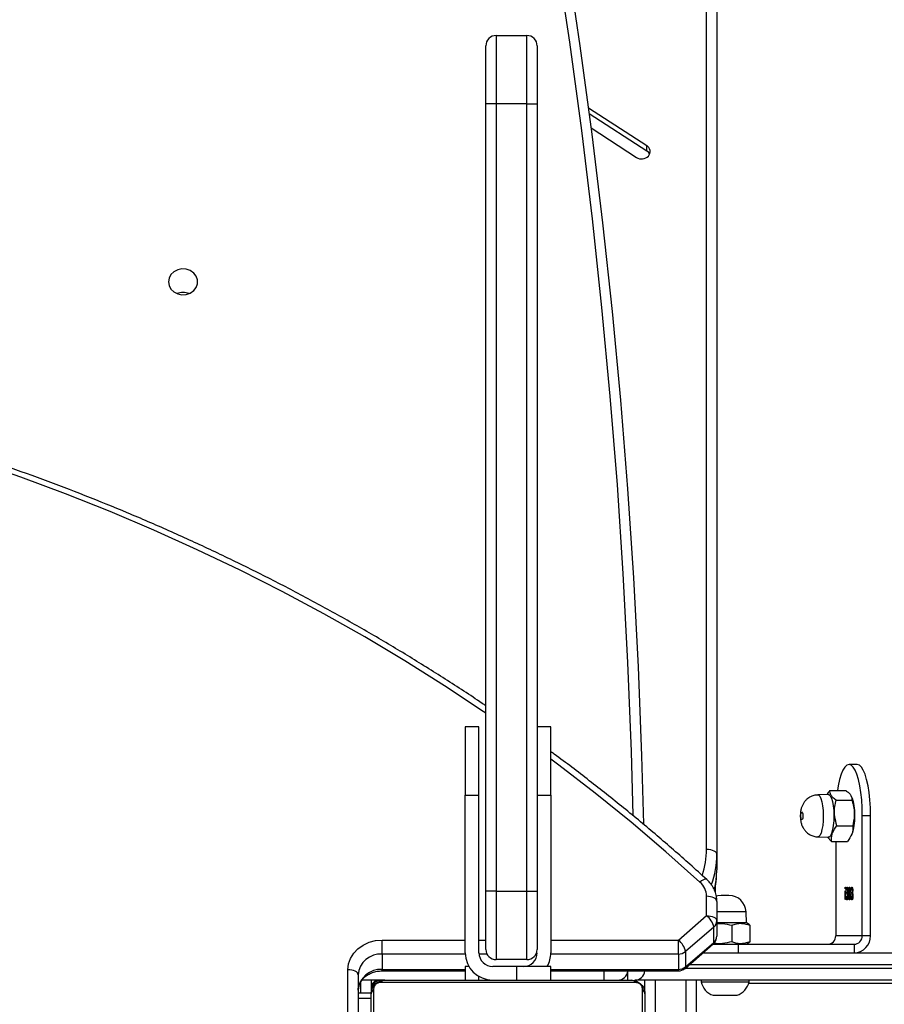
# Model space of a CAD drawing. Units: millimetres. Extents: x -5477 to 385714, y -3372 to 11793.
# Drawn here: x 1780 to 2032, y 8484 to 8771 of the extents above; entities that cross this region are included whole.
import ezdxf

# ---------------------------------------------------------------- set-up
doc = ezdxf.new("R2010")
doc.units = ezdxf.units.MM
doc.layers.add('Toestel 2D', color=7, linetype='Continuous', lineweight=20)

# ---------------------------------------------------------------- blocks, each defined once
blk = doc.blocks.new('1740_ok')
at = {"color": 7, "linetype": 'Continuous', "lineweight": 25}
for p, q in [((22544.85, 14491.63), (22544.85, 14563.63)), ((22545.54, 14564.88), (22545.54, 14490.39)), ((22624.16, 14490.39), (22624.16, 14564.88)), ((22624.85, 14563.63), (22624.85, 14491.63)), ((22628.65, 14486.07), (22628.65, 14564.81)), ((22631.65, 14563.31), (22631.65, 14484.57)), ((22529.85, 14487.63), (22529.85, 14509.81)), ((22520.98, 14492.03), (22517.94, 14492.03)), ((22524.94, 14492.03), (22520.98, 14492.03)), ((22544.85, 14491.63), (22544.85, 14487.63)), ((22624.85, 14491.41), (22628.65, 14491.41)), ((22624.85, 14487.63), (22624.85, 14491.41)), ((22342.84, 14487.63), (22547.85, 14487.63)), ((22462.74, 14488.63), (22514.57, 14488.63)), ((22514.44, 14488.13), (22514.44, 14487.63)), ((22520.53, 14488.13), (22514.44, 14488.13)), ((22528.44, 14488.13), (22520.53, 14488.13)), ((22528.44, 14487.63), (22528.44, 14488.13)), ((22547.6, 14488.32), (22622.09, 14488.32)), ((22620.85, 14487.63), (22548.85, 14487.63)), ((22572.35, 14487.63), (22572.35, 14483.63)), ((22582.35, 14483.63), (22582.35, 14487.63)), ((22597.35, 14483.63), (22597.35, 14487.63)), ((22620.85, 14487.63), (22627.6, 14487.63)), ((22572.35, 14484.91), (22535.09, 14484.91)), ((22535.09, 14480.01), (22535.09, 14484.51)), ((22621.65, 14484.91), (22597.35, 14484.91)), ((22621.65, 14480.01), (22621.65, 14484.51)), ((22532.97, 14483.75), (22524.72, 14476.61)), ((22533.12, 14484.18), (22524.88, 14477.04)), ((22532.97, 14479.25), (22532.97, 14483.75)), ((22572.35, 14483.63), (22582.35, 14483.63)), ((22579.35, 14481.63), (22579.35, 14461.63)), ((22579.35, 14481.63), (22588.35, 14481.63)), ((22582.35, 14483.63), (22589.35, 14483.63)), ((22588.35, 14461.63), (22588.35, 14481.63)), ((22596.27, 14483.63), (22597.35, 14483.63)), ((22527.88, 14479.63), (22342.84, 14479.63)), ((22483.75, 14477.13), (22483.75, 14479.63)), ((22517.56, 14479.63), (22517.56, 14477.13)), ((22524.72, 14472.11), (22532.97, 14479.25)), ((22535.09, 14480.01), (22535.09, 14475.91)), ((22572.35, 14433.63), (22572.35, 14479.63)), ((22576.35, 14461.63), (22576.35, 14478.63)), ((22591.35, 14478.63), (22591.35, 14461.63)), ((22593.35, 14479.63), (22593.35, 14433.63)), ((22597.35, 14479.63), (22597.35, 14433.63)), ((22621.65, 14480.01), (22621.65, 14475.91)), ((22517.56, 14477.13), (22483.75, 14477.13)), ((22514.71, 14476.74), (22514.19, 14476.41)), ((22514.19, 14471.61), (22514.19, 14476.41)), ((22515.19, 14477.13), (22514.66, 14476.83)), ((22524.99, 14477.13), (22517.56, 14477.13)), ((22519.5, 14471.61), (22519.5, 14476.41)), ((22524.72, 14476.61), (22524.72, 14472.11)), ((22535.09, 14475.91), (22526.85, 14468.77)), ((22481.33, 14474.63), (22478.92, 14474.63)), ((22478.92, 14474.63), (22478.92, 14439.63)), ((22489.1, 14474.63), (22481.33, 14474.63)), ((22481.33, 14474.63), (22481.33, 14439.63)), ((22489.1, 14447.08), (22489.1, 14474.63)), ((22523.85, 14470.27), (22523.85, 14474.77)), ((22514.71, 14471.16), (22515.19, 14470.88)), ((22515.19, 14470.88), (22515.3, 14467.71)), ((22515.19, 14470.88), (22523.85, 14470.88)), ((22523.85, 14464.64), (22523.85, 14470.27)), ((22526.85, 14468.77), (22526.85, 14463.14)), ((22484.09, 14463.06), (22484.17, 14463.06)), ((22484.13, 14461.39), (22484.21, 14461.39)), ((22484.3, 14463.8), (22484.4, 14463.8)), ((22484.35, 14462.32), (22484.35, 14461.96)), ((22484.35, 14462.32), (22484.44, 14462.32)), ((22484.35, 14461.96), (22484.44, 14461.96)), ((22484.44, 14462.32), (22484.44, 14461.96)), ((22484.58, 14461.38), (22484.67, 14461.38)), ((22484.7, 14463.13), (22484.62, 14463.13)), ((22484.77, 14463.06), (22484.86, 14463.06)), ((22484.83, 14461.38), (22484.91, 14461.38)), ((22484.99, 14463.8), (22485.09, 14463.8)), ((22484.99, 14462.32), (22485.08, 14462.32)), ((22484.99, 14461.96), (22485.09, 14461.96)), ((22485.12, 14462.12), (22485.22, 14462.12)), ((22485.25, 14461.38), (22485.35, 14461.38)), ((22485.32, 14463.08), (22485.4, 14463.08)), ((22485.48, 14463.06), (22485.56, 14463.06)), ((22485.52, 14461.39), (22485.61, 14461.39)), ((22485.69, 14463.8), (22485.79, 14463.8)), ((22485.74, 14462.32), (22485.74, 14461.96)), ((22485.74, 14462.32), (22485.84, 14462.32)), ((22485.74, 14461.96), (22485.84, 14461.96)), ((22485.84, 14462.32), (22485.84, 14461.96)), ((22485.98, 14461.38), (22486.06, 14461.38)), ((22486.09, 14463.13), (22486.01, 14463.13)), ((22486.23, 14461.52), (22486.23, 14464.07)), ((22486.23, 14464.07), (22486.31, 14464.07)), ((22486.31, 14461.52), (22486.23, 14461.52)), ((22486.31, 14464.07), (22486.31, 14461.52)), ((22520.3, 14462.88), (22522.58, 14462.88)), ((22524.4, 14460.79), (22524.4, 14461.72)), ((22576.35, 14231.63), (22576.35, 14461.63)), ((22579.35, 14461.63), (22576.35, 14461.63)), ((22579.35, 14461.63), (22579.35, 14231.63)), ((22588.35, 14461.63), (22579.35, 14461.63)), ((22588.35, 14231.63), (22588.35, 14461.63)), ((22588.35, 14461.63), (22591.35, 14461.63)), ((22591.35, 14461.63), (22591.35, 14231.63)), ((22484.3, 14460.84), (22484.39, 14460.84)), ((22484.99, 14460.84), (22485.09, 14460.84)), ((22485.69, 14460.84), (22485.79, 14460.84)), ((22486.25, 14460.71), (22486.35, 14460.71)), ((22523.85, 14450.87), (22523.85, 14455.37)), ((22523.85, 13734.64), (22523.85, 14450.87)), ((22490.3, 14447.08), (22485.66, 14447.08)), ((22491.55, 14445.87), (22490.3, 14447.08)), ((22526.85, 14449.37), (22526.85, 13733.14)), ((22484.63, 14445.51), (22484.47, 14445.17)), ((22494.34, 14445.77), (22491.27, 14445.88)), ((22488.76, 14442.51), (22484.12, 14442.51)), ((22478.92, 14439.63), (22481.33, 14439.63)), ((22489.01, 14435.07), (22484.38, 14435.07)), ((22484.47, 14434.1), (22484.59, 14433.84)), ((22491.27, 14433.38), (22494.34, 14433.5)), ((22572.35, 14433.63), (22572.35, 14413.63)), ((22576.35, 14433.63), (22572.35, 14433.63)), ((22597.35, 14433.63), (22593.35, 14433.63)), ((22593.35, 14433.63), (22593.35, 14413.63)), ((22597.35, 14413.63), (22597.35, 14433.63)), ((22490.81, 14432.19), (22486.17, 14432.19)), ((22482.8, 14424.63), (22485.22, 14424.63)), ((22572.35, 14413.63), (22576.35, 14413.63)), ((22593.35, 14413.63), (22597.35, 14413.63)), ((22560.6, 14238.62), (22547.35, 14247.25)), ((22544.32, 14245.31), (22544.32, 14243.81)), ((22561.15, 14234.38), (22544.32, 14245.31)), ((22561.37, 14232.74), (22544.32, 14243.81)), ((22579.35, 14231.63), (22576.35, 14231.63)), ((22576.35, 14214.63), (22576.35, 14231.63)), ((22579.35, 14231.63), (22588.35, 14231.63)), ((22579.35, 14231.63), (22579.35, 14211.63)), ((22588.35, 14231.63), (22591.35, 14231.63)), ((22588.35, 14211.63), (22588.35, 14231.63)), ((22591.35, 14231.63), (22591.35, 14214.63)), ((22588.35, 14211.63), (22579.35, 14211.63))]:
    blk.add_line(p, q, dxfattribs=at)
at = {"color": 8, "linetype": 'Continuous', "lineweight": 25}
for p, q in [((22532.85, 14506.81), (22532.85, 14487.63)), ((22541.85, 14487.63), (22541.85, 14498.81)), ((22628.65, 14492.91), (22624.85, 14492.91)), ((22627.85, 14491.41), (22627.85, 14488)), ((22549.85, 14487.63), (22549.85, 14484.91)), ((22556.85, 14484.91), (22556.85, 14487.63)), ((22593.35, 14487.63), (22593.35, 14486.56)), ((22535.09, 14484.91), (22535.09, 14484.51)), ((22572.35, 14484.51), (22535.09, 14484.51)), ((22621.65, 14484.51), (22597.35, 14484.51)), ((22621.65, 14484.91), (22621.65, 14484.51)), ((22533.07, 14484.13), (22342.38, 14484.13)), ((22342.38, 14483.13), (22531.92, 14483.13)), ((22535.09, 14480.01), (22572.35, 14480.01)), ((22576.36, 14480.01), (22576.68, 14480.01)), ((22591.01, 14480.01), (22593.33, 14480.01)), ((22597.34, 14480.01), (22621.65, 14480.01)), ((22572.35, 14475.91), (22535.09, 14475.91)), ((22593.35, 14475.91), (22591.35, 14475.91)), ((22621.65, 14475.91), (22597.35, 14475.91)), ((22515.3, 14467.71), (22523.85, 14467.71)), ((22524.3, 14460.13), (22524.3, 14461.95))]:
    blk.add_line(p, q, dxfattribs=at)
at = {"color": 7, "linetype": 'Continuous', "lineweight": 25, "flags": 128}
for points in [[(22631.65, 14484.57), (22631.46, 14482.88), (22630.89, 14481.26), (22629.96, 14479.76), (22628.72, 14478.45), (22627.21, 14477.37), (22625.48, 14476.57), (22623.6, 14476.08), (22621.65, 14475.91)], [(22628.65, 14486.07), (22628.71, 14485.78), (22628.88, 14485.5), (22629.16, 14485.24), (22629.53, 14485.01), (22629.98, 14484.82), (22630.5, 14484.69), (22631.06, 14484.6), (22631.65, 14484.57)], [(22526.85, 14468.77), (22526.26, 14468.8), (22525.7, 14468.89), (22525.18, 14469.03), (22524.72, 14469.21), (22524.35, 14469.44), (22524.07, 14469.7), (22523.9, 14469.98), (22523.85, 14470.27)], [(22523.85, 14464.64), (22523.9, 14464.35), (22524.07, 14464.07), (22524.35, 14463.81), (22524.72, 14463.58), (22525.18, 14463.39), (22525.7, 14463.25), (22526.26, 14463.17), (22526.85, 14463.14)], [(22522.58, 14462.88), (22523.54, 14462.98), (22524.03, 14463.1)], [(22526.85, 14449.37), (22526.26, 14449.4), (22525.7, 14449.48), (22525.18, 14449.62), (22524.72, 14449.81), (22524.35, 14450.04), (22524.07, 14450.3), (22523.9, 14450.58), (22523.85, 14450.87)], [(22484.47, 14434.1), (22484.31, 14434.46), (22484.02, 14435.44), (22483.79, 14436.67), (22483.65, 14438.08), (22483.6, 14439.57), (22483.64, 14441.07), (22483.78, 14442.48), (22484, 14443.73), (22484.28, 14444.74), (22484.47, 14445.17)], [(22491.27, 14433.38), (22491.08, 14433.42), (22490.7, 14433.77), (22490.35, 14434.46), (22490.05, 14435.44), (22489.83, 14436.67), (22489.69, 14438.08), (22489.64, 14439.57), (22489.68, 14441.07), (22489.81, 14442.48), (22490.03, 14443.73), (22490.32, 14444.74), (22490.67, 14445.46), (22491.04, 14445.83), (22491.27, 14445.88)], [(22571.91, 14163.09), (22567.71, 14188.84), (22563.86, 14214.63), (22560.36, 14240.46), (22557.22, 14266.33), (22554.44, 14292.23), (22552, 14318.16), (22549.92, 14344.11), (22548.2, 14370.08), (22546.83, 14396.07), (22545.82, 14422.08), (22545.29, 14441.97)], [(22478.92, 14439.63), (22478.97, 14437.28), (22479.11, 14434.99), (22479.34, 14432.82), (22479.66, 14430.81), (22480.06, 14429.02), (22480.52, 14427.49), (22481.04, 14426.26), (22481.6, 14425.36), (22482.19, 14424.81), (22482.8, 14424.63)], [(22481.33, 14439.63), (22481.38, 14437.28), (22481.52, 14434.99), (22481.76, 14432.82), (22482.08, 14430.81), (22482.47, 14429.02), (22482.94, 14427.49), (22483.45, 14426.26), (22484.02, 14425.36), (22484.61, 14424.81), (22485.22, 14424.63), (22485.82, 14424.81), (22486.42, 14425.36), (22486.98, 14426.26), (22487.5, 14427.49), (22487.96, 14429.02), (22488.36, 14430.81), (22488.59, 14432.19)], [(22499.02, 14438.5), (22498.91, 14438.53), (22498.8, 14438.73), (22498.73, 14439.06), (22498.69, 14439.49), (22498.7, 14439.93), (22498.75, 14440.33), (22498.83, 14440.62), (22498.94, 14440.77), (22499.06, 14440.74), (22499.16, 14440.54), (22499.24, 14440.21), (22499.27, 14439.78), (22499.27, 14439.34), (22499.22, 14438.94), (22499.13, 14438.65), (22499.02, 14438.5)], [(22684.1, 14283.6), (22683.91, 14284.72), (22683.36, 14285.73), (22682.5, 14286.56), (22681.4, 14287.12), (22680.16, 14287.37), (22678.9, 14287.29), (22677.72, 14286.87), (22676.73, 14286.17), (22676.02, 14285.24), (22675.64, 14284.17), (22675.64, 14283.04), (22676.02, 14281.96), (22676.73, 14281.03), (22677.72, 14280.33), (22678.9, 14279.92), (22680.16, 14279.84), (22681.4, 14280.09), (22682.5, 14280.65), (22683.36, 14281.47), (22683.91, 14282.49), (22684.1, 14283.6)]]:
    blk.add_lwpolyline(points, dxfattribs=at)
at = {"color": 8, "linetype": 'Continuous', "lineweight": 25, "flags": 128}
for points in [[(22532.97, 14483.75), (22533.01, 14484.01), (22533.12, 14484.18)], [(22524.72, 14476.61), (22524.77, 14476.87), (22524.88, 14477.04)], [(22524.52, 14461.29), (22524.04, 14458.54), (22523.85, 14455.37)], [(22526.75, 14458.25), (22526.76, 14458.24), (22526.96, 14458.15), (22527.23, 14458.14), (22527.56, 14458.23), (22527.94, 14458.4), (22528.34, 14458.65), (22528.77, 14458.97)], [(22528.77, 14458.97), (22538.72, 14450.1), (22548.92, 14441.46), (22559.37, 14433.03), (22570.05, 14424.82), (22572.35, 14423.11)], [(22591.35, 14409.62), (22592.09, 14409.11), (22603.44, 14401.61), (22615, 14394.35), (22626.76, 14387.35), (22638.72, 14380.59), (22650.87, 14374.09), (22663.19, 14367.86), (22675.69, 14361.88), (22688.36, 14356.18), (22701.18, 14350.75), (22714.15, 14345.59), (22727.27, 14340.71), (22740.52, 14336.11)], [(22494.34, 14433.5), (22494.14, 14433.53), (22493.77, 14433.87), (22493.43, 14434.55), (22493.14, 14435.52), (22492.92, 14436.73), (22492.78, 14438.11), (22492.73, 14439.57), (22492.77, 14441.04), (22492.91, 14442.43), (22493.12, 14443.66), (22493.4, 14444.65), (22493.74, 14445.35), (22494.11, 14445.72), (22494.34, 14445.77)], [(22548.31, 14439.47), (22548.82, 14420.78), (22549.83, 14394.81), (22551.2, 14368.85), (22552.92, 14342.91), (22554.99, 14316.99), (22557.42, 14291.1), (22560.21, 14265.23), (22563.34, 14239.39), (22566.84, 14213.59), (22570.68, 14187.83), (22574.87, 14162.12)]]:
    blk.add_lwpolyline(points, dxfattribs=at)
at = {"color": 7, "linetype": 'Continuous', "lineweight": 25}
for centre, radius, start, end in [((22519.55, 14487.06), 5.23, 108, 168.1881), ((22523.32, 14487.06), 5.23, 11.8119, 72), ((22546.39, 14491.68), 1.54, 181.6216, 236.5007), ((22622.09, 14491.08), 6.58, 266.1898, 355.5981), ((22621.85, 14490.63), 3, 270, 0), ((22623.31, 14491.68), 1.54, 303.5052, 358.3809), ((22547.85, 14484.63), 3, 90, 174.6942), ((22547.85, 14484.63), 3, 90, 174.6942), ((22548.89, 14489.18), 1.54, 213.5195, 268.3676), ((22552.85, 14484.63), 3, 90, 174.6942), ((22589.35, 14479.63), 8, 0, 90), ((22620.8, 14489.18), 1.54, 271.6317, 326.486), ((22621.35, 14491.13), 4, 298.955, 331.045), ((22535.06, 14481.27), 3.24, 89.4116, 130.0595), ((22535.09, 14481.91), 3, 90, 130.8934), ((22622.09, 14486.58), 6.58, 266.1877, 355.5979), ((22580.35, 14479.63), 8, 150, 180), ((22580.35, 14479.63), 4, 90, 180), ((22579.35, 14478.63), 3, 90, 180), ((22588.35, 14478.63), 3, 0, 90), ((22589.35, 14479.63), 4, 0, 90), ((22483.84, 14474.72), 4.92, 91.0126, 180.9745), ((22535.06, 14476.76), 3.25, 89.4384, 130.0328), ((22538.62, 14480.5), 5.79, 192.4829, 232.403), ((22483.79, 14474.68), 2.46, 91.0083, 180.9788), ((22491.56, 14474.68), 2.46, 91.0083, 180.9788), ((22526.85, 14474.77), 3, 130.8934, 180), ((22526.28, 14474.74), 2.44, 129.7562, 179.1238), ((22526.28, 14470.24), 2.44, 129.7668, 179.1191), ((22530.38, 14473.36), 5.79, 192.4841, 232.4018), ((22520.3, 14467.88), 5, 182, 270), ((22532.51, 14463.22), 5.66, 180.8062, 228.661), ((22679.85, 14291.42), 4.72, 248.0233, 291.9767), ((22679.85, 14291.42), 4.72, 248.0198, 291.9802), ((22545.33, 14245.52), 1.99, 138.2205, 239.4036), ((22545.52, 14247.17), 2.21, 203.7139, 237.2789), ((22545.84, 14244.95), 2.75, 56.8138, 136.4482), ((22579.35, 14214.63), 3, 180, 270), ((22588.35, 14214.63), 3, 270, 0)]:
    blk.add_arc(centre, radius, start, end, dxfattribs=at)
at = {"color": 8, "linetype": 'Continuous', "lineweight": 25}
for centre, radius, start, end in [((22550.44, 14450.84), 26.59, 160.5472, 179.9432), ((22551.14, 14449.35), 24.29, 161.6816, 179.9465)]:
    blk.add_arc(centre, radius, start, end, dxfattribs=at)
at = {"color": 7, "linetype": 'Continuous', "lineweight": 25}
for points, knots in [([(22548.85, 14487.63), (22548.58, 14487.65), (22548.01, 14487.68), (22547.2, 14487.95), (22546.54, 14488.34), (22546.06, 14488.75), (22545.63, 14489.22), (22545.29, 14489.77), (22544.93, 14490.61), (22544.88, 14491.21), (22544.85, 14491.63)], [0, 0, 0, 0, 0.143096, 0.299539, 0.405387, 0.489665, 0.574624, 0.683116, 0.780407, 1, 1, 1, 1]), ([(22545.54, 14490.39), (22545.55, 14490.18), (22545.57, 14489.9), (22545.75, 14489.45), (22545.94, 14489.15), (22546.16, 14488.9), (22546.42, 14488.68), (22546.78, 14488.48), (22547.2, 14488.35), (22547.47, 14488.33), (22547.6, 14488.32)], [0, 0, 0, 0, 0.245019, 0.340871, 0.437609, 0.508545, 0.579542, 0.675563, 0.83661, 1, 1, 1, 1]), ([(22624.85, 14491.63), (22624.83, 14491.36), (22624.8, 14490.8), (22624.53, 14489.99), (22624.14, 14489.33), (22623.73, 14488.85), (22623.26, 14488.42), (22622.71, 14488.07), (22621.87, 14487.72), (22621.27, 14487.67), (22620.85, 14487.63)], [0, 0, 0, 0, 0.143084, 0.29953, 0.40538, 0.489659, 0.57462, 0.683114, 0.780415, 1, 1, 1, 1]), ([(22628.65, 14490.57), (22628.64, 14490.41), (22628.63, 14489.85), (22628.39, 14488.91), (22627.8, 14487.79), (22626.92, 14486.8), (22625.82, 14485.98), (22624.53, 14485.38), (22623.12, 14484.99), (22622.14, 14484.94), (22621.65, 14484.91)], [0, 0, 0, 0, 0.058671, 0.202837, 0.344411, 0.480857, 0.613184, 0.743067, 0.871645, 1, 1, 1, 1]), ([(22622.09, 14488.32), (22622.3, 14488.34), (22622.59, 14488.36), (22623.04, 14488.54), (22623.33, 14488.72), (22623.58, 14488.95), (22623.8, 14489.21), (22624, 14489.57), (22624.14, 14489.99), (22624.15, 14490.26), (22624.16, 14490.39)], [0, 0, 0, 0, 0.244979, 0.340868, 0.437599, 0.508554, 0.579554, 0.67554, 0.836592, 1, 1, 1, 1]), ([(22514.19, 14476.41), (22514.65, 14476.58), (22515.58, 14476.91), (22517.39, 14477.1), (22518.68, 14476.68), (22519.5, 14476.41)], [0, 0, 0, 0, 0.264867, 0.535483, 1, 1, 1, 1]), ([(22519.5, 14476.41), (22520.38, 14476.63), (22521.86, 14476.99), (22523.62, 14477.04), (22524.45, 14476.88), (22524.68, 14476.84)], [0, 0, 0, 0, 0.517809, 0.868514, 1, 1, 1, 1]), ([(22514.19, 14471.61), (22514.36, 14471.41), (22514.53, 14471.21), (22514.71, 14471.17), (22514.71, 14471.17)], [0, 0, 0, 0, 0.976736, 1, 1, 1, 1]), ([(22519.5, 14471.61), (22519.04, 14471.44), (22518.11, 14471.11), (22516.3, 14470.92), (22515.01, 14471.34), (22514.19, 14471.61)], [0, 0, 0, 0, 0.264865, 0.535459, 1, 1, 1, 1]), ([(22523.85, 14471.07), (22523.28, 14471.05), (22521.81, 14471), (22520.38, 14471.38), (22519.5, 14471.61)], [0, 0, 0, 0, 0.383035, 1, 1, 1, 1]), ([(22523.85, 14464.64), (22523.86, 14464.29), (22523.89, 14463.4), (22524.23, 14462), (22524.89, 14460.51), (22525.74, 14459.24), (22526.44, 14458.55), (22526.75, 14458.25)], [0, 0, 0, 0, 0.148047, 0.3733513, 0.5985194, 0.8244963, 1, 1, 1, 1]), ([(22484.08, 14463.03), (22484.09, 14463.21), (22484.1, 14463.55), (22484.19, 14463.93), (22484.29, 14464.13), (22484.36, 14464.15), (22484.4, 14464.16)], [0, 0, 0, 0, 0.2793472, 0.5588409, 0.7793599, 1, 1, 1, 1]), ([(22484.14, 14462.41), (22484.12, 14462.52), (22484.09, 14462.71), (22484.09, 14462.93), (22484.08, 14463.03)], [0, 0, 0, 0, 0.5596139, 1, 1, 1, 1]), ([(22484.1, 14462.7), (22484.12, 14462.62), (22484.18, 14462.35), (22484.28, 14462.33), (22484.35, 14462.32)], [0, 0, 0, 0, 0.319444, 1, 1, 1, 1]), ([(22484.3, 14463.8), (22484.27, 14463.79), (22484.21, 14463.78), (22484.14, 14463.64), (22484.12, 14463.52), (22484.11, 14463.49)], [0, 0, 0, 0, 0.442366, 0.882893, 1, 1, 1, 1]), ([(22484.13, 14461.39), (22484.13, 14461.47), (22484.14, 14461.64), (22484.17, 14461.9), (22484.21, 14462.03), (22484.24, 14462.11)], [0, 0, 0, 0, 0.280505, 0.560671, 1, 1, 1, 1]), ([(22484.4, 14460.48), (22484.36, 14460.5), (22484.29, 14460.53), (22484.2, 14460.75), (22484.14, 14461.06), (22484.13, 14461.28), (22484.13, 14461.39)], [0, 0, 0, 0, 0.279946, 0.55985, 0.780124, 1, 1, 1, 1]), ([(22484.24, 14462.11), (22484.22, 14462.16), (22484.18, 14462.23), (22484.15, 14462.36), (22484.14, 14462.41)], [0, 0, 0, 0, 0.559637, 1, 1, 1, 1]), ([(22484.35, 14461.96), (22484.3, 14461.95), (22484.22, 14461.93), (22484.16, 14461.74), (22484.15, 14461.68)], [0, 0, 0, 0, 0.685259, 1, 1, 1, 1]), ([(22484.4, 14463.8), (22484.37, 14463.8), (22484.3, 14463.78), (22484.23, 14463.6), (22484.18, 14463.35), (22484.17, 14463.16), (22484.17, 14463.06)], [0, 0, 0, 0, 0.28062, 0.560117, 0.780239, 1, 1, 1, 1]), ([(22484.17, 14463.06), (22484.17, 14463), (22484.17, 14462.88), (22484.2, 14462.66), (22484.28, 14462.36), (22484.38, 14462.34), (22484.44, 14462.32)], [0, 0, 0, 0, 0.1255859, 0.2512581, 0.5006385, 1, 1, 1, 1]), ([(22484.44, 14461.96), (22484.39, 14461.95), (22484.32, 14461.92), (22484.24, 14461.71), (22484.22, 14461.54), (22484.21, 14461.44), (22484.21, 14461.39)], [0, 0, 0, 0, 0.499478, 0.749008, 0.874605, 1, 1, 1, 1]), ([(22484.21, 14461.39), (22484.22, 14461.3), (22484.23, 14461.12), (22484.3, 14460.89), (22484.36, 14460.86), (22484.39, 14460.84)], [0, 0, 0, 0, 0.278976, 0.560063, 1, 1, 1, 1]), ([(22484.3, 14464.16), (22484.34, 14464.15), (22484.43, 14464.12), (22484.52, 14463.85), (22484.57, 14463.61), (22484.58, 14463.48), (22484.58, 14463.47)], [0, 0, 0, 0, 0.354381, 0.707816, 0.986675, 1, 1, 1, 1]), ([(22484.57, 14461.38), (22484.56, 14461.25), (22484.54, 14460.98), (22484.47, 14460.68), (22484.38, 14460.51), (22484.33, 14460.49), (22484.3, 14460.48)], [0, 0, 0, 0, 0.280289, 0.559719, 0.779739, 1, 1, 1, 1]), ([(22484.39, 14460.84), (22484.42, 14460.85), (22484.47, 14460.86), (22484.54, 14461.04), (22484.57, 14461.25), (22484.58, 14461.38)], [0, 0, 0, 0, 0.2807287, 0.5602332, 1, 1, 1, 1]), ([(22484.4, 14464.16), (22484.44, 14464.15), (22484.52, 14464.12), (22484.62, 14463.85), (22484.68, 14463.5), (22484.69, 14463.25), (22484.7, 14463.13)], [0, 0, 0, 0, 0.279982, 0.558989, 0.779271, 1, 1, 1, 1]), ([(22484.55, 14463.61), (22484.52, 14463.68), (22484.48, 14463.79), (22484.42, 14463.8), (22484.4, 14463.8)], [0, 0, 0, 0, 0.558792, 1, 1, 1, 1]), ([(22484.67, 14461.38), (22484.65, 14461.25), (22484.63, 14460.98), (22484.56, 14460.68), (22484.48, 14460.51), (22484.42, 14460.49), (22484.4, 14460.48)], [0, 0, 0, 0, 0.280289, 0.559719, 0.779739, 1, 1, 1, 1]), ([(22484.62, 14463.13), (22484.61, 14463.23), (22484.6, 14463.41), (22484.56, 14463.55), (22484.55, 14463.61)], [0, 0, 0, 0, 0.5604488, 1, 1, 1, 1]), ([(22484.78, 14463.05), (22484.79, 14463.2), (22484.79, 14463.47), (22484.83, 14463.68), (22484.85, 14463.78)], [0, 0, 0, 0, 0.559302, 1, 1, 1, 1]), ([(22484.96, 14462.12), (22484.91, 14462.24), (22484.83, 14462.41), (22484.79, 14462.79), (22484.78, 14462.96), (22484.78, 14463.05)], [0, 0, 0, 0, 0.55823, 0.779102, 1, 1, 1, 1]), ([(22484.99, 14463.8), (22484.96, 14463.79), (22484.9, 14463.78), (22484.84, 14463.64), (22484.82, 14463.52), (22484.81, 14463.5)], [0, 0, 0, 0, 0.453074, 0.904394, 1, 1, 1, 1]), ([(22484.81, 14462.67), (22484.82, 14462.6), (22484.85, 14462.46), (22484.92, 14462.34), (22484.96, 14462.33), (22484.99, 14462.32)], [0, 0, 0, 0, 0.326683, 0.663163, 1, 1, 1, 1]), ([(22484.83, 14461.39), (22484.83, 14461.48), (22484.83, 14461.65), (22484.88, 14461.93), (22484.93, 14462.05), (22484.96, 14462.12)], [0, 0, 0, 0, 0.2800608, 0.5600623, 1, 1, 1, 1]), ([(22485.09, 14460.48), (22485.05, 14460.5), (22484.98, 14460.53), (22484.89, 14460.76), (22484.84, 14461.06), (22484.83, 14461.28), (22484.83, 14461.39)], [0, 0, 0, 0, 0.280015, 0.55965, 0.779945, 1, 1, 1, 1]), ([(22484.85, 14463.78), (22484.89, 14463.91), (22484.96, 14464.14), (22485.05, 14464.15), (22485.09, 14464.16)], [0, 0, 0, 0, 0.557735, 1, 1, 1, 1]), ([(22484.99, 14461.96), (22484.97, 14461.95), (22484.92, 14461.93), (22484.87, 14461.83), (22484.85, 14461.74), (22484.85, 14461.72)], [0, 0, 0, 0, 0.457141, 0.913585, 1, 1, 1, 1]), ([(22485.09, 14463.8), (22485.06, 14463.8), (22485, 14463.78), (22484.92, 14463.6), (22484.87, 14463.34), (22484.87, 14463.15), (22484.86, 14463.06)], [0, 0, 0, 0, 0.280665, 0.560111, 0.78022, 1, 1, 1, 1]), ([(22484.86, 14463.06), (22484.87, 14462.94), (22484.88, 14462.71), (22484.94, 14462.48), (22485.01, 14462.34), (22485.06, 14462.33), (22485.08, 14462.32)], [0, 0, 0, 0, 0.278335, 0.558482, 0.779148, 1, 1, 1, 1]), ([(22485.09, 14461.96), (22485.06, 14461.95), (22485.01, 14461.93), (22484.96, 14461.79), (22484.92, 14461.6), (22484.91, 14461.45), (22484.91, 14461.38)], [0, 0, 0, 0, 0.280173, 0.560123, 0.780353, 1, 1, 1, 1]), ([(22484.91, 14461.38), (22484.91, 14461.29), (22484.92, 14461.11), (22484.99, 14460.88), (22485.05, 14460.86), (22485.09, 14460.84)], [0, 0, 0, 0, 0.278931, 0.559981, 1, 1, 1, 1]), ([(22484.99, 14464.16), (22485.04, 14464.15), (22485.13, 14464.13), (22485.22, 14463.84), (22485.27, 14463.6), (22485.28, 14463.47), (22485.28, 14463.47)], [0, 0, 0, 0, 0.359192, 0.716006, 0.998278, 1, 1, 1, 1]), ([(22485.08, 14462.32), (22485.12, 14462.33), (22485.18, 14462.35), (22485.25, 14462.55), (22485.31, 14462.8), (22485.31, 14463), (22485.32, 14463.09)], [0, 0, 0, 0, 0.280284, 0.560111, 0.780253, 1, 1, 1, 1]), ([(22485.09, 14464.16), (22485.13, 14464.15), (22485.22, 14464.13), (22485.32, 14463.85), (22485.39, 14463.48), (22485.39, 14463.21), (22485.4, 14463.08)], [0, 0, 0, 0, 0.2806093, 0.5592684, 0.7797766, 1, 1, 1, 1]), ([(22485.32, 14463.09), (22485.31, 14463.21), (22485.3, 14463.44), (22485.22, 14463.75), (22485.14, 14463.78), (22485.09, 14463.8)], [0, 0, 0, 0, 0.279772, 0.560206, 1, 1, 1, 1]), ([(22485.27, 14461.39), (22485.26, 14461.48), (22485.25, 14461.67), (22485.2, 14461.84), (22485.14, 14461.95), (22485.11, 14461.96), (22485.09, 14461.96)], [0, 0, 0, 0, 0.277628, 0.558136, 0.77897, 1, 1, 1, 1]), ([(22485.09, 14460.84), (22485.11, 14460.85), (22485.16, 14460.86), (22485.22, 14460.99), (22485.26, 14461.17), (22485.27, 14461.31), (22485.27, 14461.39)], [0, 0, 0, 0, 0.280604, 0.56051, 0.780603, 1, 1, 1, 1]), ([(22485.35, 14461.38), (22485.34, 14461.24), (22485.33, 14460.96), (22485.26, 14460.67), (22485.17, 14460.51), (22485.11, 14460.49), (22485.09, 14460.48)], [0, 0, 0, 0, 0.278846, 0.558481, 0.779202, 1, 1, 1, 1]), ([(22485.27, 14462.67), (22485.26, 14462.59), (22485.23, 14462.35), (22485.16, 14462.21), (22485.12, 14462.12)], [0, 0, 0, 0, 0.325846, 1, 1, 1, 1]), ([(22485.12, 14462.12), (22485.16, 14462.03), (22485.21, 14461.92), (22485.23, 14461.73), (22485.23, 14461.7)], [0, 0, 0, 0, 0.860899, 1, 1, 1, 1]), ([(22485.4, 14463.08), (22485.39, 14462.97), (22485.39, 14462.73), (22485.33, 14462.37), (22485.26, 14462.22), (22485.22, 14462.12)], [0, 0, 0, 0, 0.279977, 0.559947, 1, 1, 1, 1]), ([(22485.22, 14462.12), (22485.26, 14462.02), (22485.31, 14461.88), (22485.35, 14461.59), (22485.35, 14461.45), (22485.35, 14461.38)], [0, 0, 0, 0, 0.557771, 0.778956, 1, 1, 1, 1]), ([(22485.48, 14463.03), (22485.48, 14463.21), (22485.5, 14463.55), (22485.58, 14463.93), (22485.69, 14464.13), (22485.76, 14464.15), (22485.79, 14464.16)], [0, 0, 0, 0, 0.2793112, 0.5587582, 0.7792639, 1, 1, 1, 1]), ([(22485.53, 14462.41), (22485.52, 14462.52), (22485.48, 14462.71), (22485.48, 14462.93), (22485.48, 14463.03)], [0, 0, 0, 0, 0.559509, 1, 1, 1, 1]), ([(22485.49, 14462.7), (22485.51, 14462.62), (22485.58, 14462.35), (22485.68, 14462.33), (22485.74, 14462.32)], [0, 0, 0, 0, 0.319634, 1, 1, 1, 1]), ([(22485.69, 14463.8), (22485.66, 14463.79), (22485.6, 14463.78), (22485.53, 14463.64), (22485.51, 14463.52), (22485.51, 14463.49)], [0, 0, 0, 0, 0.442068, 0.882888, 1, 1, 1, 1]), ([(22485.52, 14461.39), (22485.53, 14461.47), (22485.53, 14461.64), (22485.56, 14461.9), (22485.6, 14462.03), (22485.63, 14462.11)], [0, 0, 0, 0, 0.2805245, 0.5608083, 1, 1, 1, 1]), ([(22485.79, 14460.48), (22485.75, 14460.5), (22485.68, 14460.53), (22485.59, 14460.75), (22485.54, 14461.06), (22485.53, 14461.28), (22485.52, 14461.39)], [0, 0, 0, 0, 0.280066, 0.559812, 0.780148, 1, 1, 1, 1]), ([(22485.63, 14462.11), (22485.61, 14462.16), (22485.57, 14462.23), (22485.54, 14462.36), (22485.53, 14462.41)], [0, 0, 0, 0, 0.559661, 1, 1, 1, 1]), ([(22485.74, 14461.96), (22485.69, 14461.95), (22485.61, 14461.93), (22485.56, 14461.74), (22485.54, 14461.68)], [0, 0, 0, 0, 0.6852898, 1, 1, 1, 1]), ([(22485.79, 14463.8), (22485.76, 14463.8), (22485.7, 14463.78), (22485.62, 14463.6), (22485.57, 14463.35), (22485.56, 14463.16), (22485.56, 14463.06)], [0, 0, 0, 0, 0.280651, 0.560135, 0.780277, 1, 1, 1, 1]), ([(22485.56, 14463.06), (22485.56, 14463), (22485.56, 14462.88), (22485.59, 14462.66), (22485.68, 14462.36), (22485.77, 14462.34), (22485.84, 14462.32)], [0, 0, 0, 0, 0.125574, 0.2511579, 0.5005303, 1, 1, 1, 1]), ([(22485.84, 14461.96), (22485.79, 14461.95), (22485.71, 14461.92), (22485.64, 14461.71), (22485.61, 14461.54), (22485.61, 14461.44), (22485.61, 14461.39)], [0, 0, 0, 0, 0.499601, 0.749118, 0.874591, 1, 1, 1, 1]), ([(22485.61, 14461.39), (22485.61, 14461.3), (22485.62, 14461.12), (22485.69, 14460.89), (22485.75, 14460.86), (22485.79, 14460.84)], [0, 0, 0, 0, 0.278911, 0.559907, 1, 1, 1, 1]), ([(22485.96, 14461.38), (22485.95, 14461.25), (22485.93, 14460.98), (22485.86, 14460.68), (22485.78, 14460.51), (22485.72, 14460.49), (22485.69, 14460.48)], [0, 0, 0, 0, 0.2803, 0.559734, 0.779757, 1, 1, 1, 1]), ([(22485.7, 14464.16), (22485.74, 14464.15), (22485.82, 14464.12), (22485.91, 14463.9), (22485.94, 14463.7), (22485.94, 14463.65)], [0, 0, 0, 0, 0.418233, 0.835324, 1, 1, 1, 1]), ([(22485.79, 14464.16), (22485.83, 14464.15), (22485.92, 14464.12), (22486.01, 14463.85), (22486.07, 14463.5), (22486.09, 14463.25), (22486.09, 14463.13)], [0, 0, 0, 0, 0.279891, 0.558923, 0.779238, 1, 1, 1, 1]), ([(22485.94, 14463.61), (22485.92, 14463.68), (22485.87, 14463.79), (22485.81, 14463.8), (22485.79, 14463.8)], [0, 0, 0, 0, 0.558792, 1, 1, 1, 1]), ([(22486.06, 14461.38), (22486.05, 14461.25), (22486.03, 14460.98), (22485.96, 14460.68), (22485.87, 14460.51), (22485.82, 14460.49), (22485.79, 14460.48)], [0, 0, 0, 0, 0.280367, 0.55982, 0.779721, 1, 1, 1, 1]), ([(22485.79, 14460.84), (22485.81, 14460.85), (22485.86, 14460.86), (22485.93, 14461.04), (22485.96, 14461.25), (22485.98, 14461.38)], [0, 0, 0, 0, 0.28056, 0.56013, 1, 1, 1, 1]), ([(22486.01, 14463.13), (22486, 14463.23), (22485.99, 14463.41), (22485.96, 14463.55), (22485.94, 14463.61)], [0, 0, 0, 0, 0.56044, 1, 1, 1, 1]), ([(22524.55, 14461.4), (22524.51, 14461.24), (22524.21, 14460.15), (22523.94, 14458.13), (22523.88, 14456.26), (22523.85, 14455.37)], [0, 0, 0, 0, 0.076873, 0.559086, 1, 1, 1, 1]), ([(22484.15, 14461.09), (22484.16, 14461.04), (22484.2, 14460.88), (22484.26, 14460.86), (22484.3, 14460.84)], [0, 0, 0, 0, 0.33829, 1, 1, 1, 1]), ([(22484.84, 14461.09), (22484.86, 14461.03), (22484.9, 14460.87), (22484.95, 14460.85), (22484.99, 14460.84)], [0, 0, 0, 0, 0.33947, 1, 1, 1, 1]), ([(22485.23, 14461.05), (22485.23, 14461.03), (22485.22, 14460.87), (22485.16, 14460.67), (22485.08, 14460.51), (22485.02, 14460.49), (22484.99, 14460.48)], [0, 0, 0, 0, 0.067734, 0.42925, 0.714564, 1, 1, 1, 1]), ([(22485.54, 14461.09), (22485.55, 14461.04), (22485.59, 14460.88), (22485.65, 14460.86), (22485.69, 14460.84)], [0, 0, 0, 0, 0.33829, 1, 1, 1, 1]), ([(22486.2, 14460.71), (22486.2, 14460.75), (22486.2, 14460.83), (22486.22, 14460.92), (22486.25, 14460.97), (22486.27, 14460.97), (22486.27, 14460.98)], [0, 0, 0, 0, 0.279283, 0.559214, 0.779542, 1, 1, 1, 1]), ([(22486.27, 14460.44), (22486.26, 14460.44), (22486.24, 14460.45), (22486.22, 14460.52), (22486.2, 14460.61), (22486.2, 14460.68), (22486.2, 14460.71)], [0, 0, 0, 0, 0.279743, 0.560168, 0.78005, 1, 1, 1, 1]), ([(22486.23, 14460.91), (22486.23, 14460.9), (22486.24, 14460.88), (22486.25, 14460.8), (22486.25, 14460.74), (22486.25, 14460.71)], [0, 0, 0, 0, 0.187944, 0.593368, 1, 1, 1, 1]), ([(22486.25, 14460.71), (22486.25, 14460.67), (22486.25, 14460.59), (22486.23, 14460.53), (22486.23, 14460.51)], [0, 0, 0, 0, 0.523878, 1, 1, 1, 1]), ([(22486.27, 14460.98), (22486.28, 14460.97), (22486.31, 14460.96), (22486.33, 14460.89), (22486.35, 14460.81), (22486.35, 14460.74), (22486.35, 14460.71)], [0, 0, 0, 0, 0.280077, 0.559828, 0.779802, 1, 1, 1, 1]), ([(22486.35, 14460.71), (22486.35, 14460.67), (22486.35, 14460.59), (22486.32, 14460.5), (22486.3, 14460.45), (22486.28, 14460.44), (22486.27, 14460.44)], [0, 0, 0, 0, 0.279023, 0.558652, 0.779327, 1, 1, 1, 1]), ([(22526.75, 14458.25), (22528.4, 14456.76), (22533.18, 14452.43), (22541.26, 14445.41), (22551.06, 14437.26), (22561.1, 14429.33), (22568.2, 14423.88), (22572.01, 14421.14), (22572.35, 14420.9)], [0, 0, 0, 0, 0.114092, 0.330389, 0.54669, 0.762996, 0.979308, 1, 1, 1, 1]), ([(22591.35, 14407.51), (22591.7, 14407.26), (22595.6, 14404.57), (22603.23, 14399.65), (22614.23, 14392.75), (22625.43, 14386.1), (22636.81, 14379.67), (22648.35, 14373.47), (22660.06, 14367.51), (22671.93, 14361.78), (22683.94, 14356.29), (22696.1, 14351.05), (22708.4, 14346.06), (22720.82, 14341.32), (22733.38, 14336.82), (22746.04, 14332.58), (22758.82, 14328.6), (22771.71, 14324.88), (22784.68, 14321.42), (22797.75, 14318.22), (22810.9, 14315.28), (22824.13, 14312.61), (22837.42, 14310.21), (22850.78, 14308.08), (22864.19, 14306.22), (22877.64, 14304.62), (22891.14, 14303.3), (22904.66, 14302.26), (22918.21, 14301.48), (22931.78, 14300.98), (22945.36, 14300.75), (22958.94, 14300.8), (22972.51, 14301.12), (22986.08, 14301.71), (22999.62, 14302.58), (23013.13, 14303.72), (23026.62, 14305.13), (23040.06, 14306.82), (23053.45, 14308.77), (23066.78, 14311), (23080.06, 14313.49), (23093.26, 14316.25), (23106.38, 14319.27), (23119.42, 14322.56), (23132.37, 14326.11), (23145.22, 14329.92), (23157.96, 14333.99), (23170.59, 14338.32), (23183.1, 14342.9), (23195.48, 14347.73), (23207.74, 14352.81), (23219.85, 14358.13), (23231.81, 14363.7), (23243.62, 14369.5), (23255.28, 14375.55), (23266.77, 14381.82), (23278.08, 14388.33), (23289.22, 14395.06), (23300.18, 14402.02), (23310.94, 14409.2), (23321.51, 14416.59), (23331.88, 14424.19), (23342.04, 14432), (23351.99, 14440.01), (23361.55, 14448.08), (23368.49, 14454.2), (23372.2, 14457.57), (23372.95, 14458.25)], [0, 0, 0, 0, 0.0015932, 0.017392, 0.0331911, 0.0489906, 0.0647898, 0.0805896, 0.0963897, 0.1121898, 0.12799, 0.1437905, 0.159591, 0.1753917, 0.1911925, 0.2069933, 0.2227944, 0.2385954, 0.2543966, 0.2701979, 0.2859992, 0.3018006, 0.3176021, 0.3334035, 0.3492051, 0.3650067, 0.3808081, 0.3966099, 0.4124115, 0.4282132, 0.4440149, 0.4598166, 0.4756183, 0.49142, 0.5072218, 0.5230236, 0.5388253, 0.554627, 0.5704288, 0.5862305, 0.6020321, 0.6178338, 0.6336353, 0.6494369, 0.6652384, 0.6810398, 0.6968414, 0.7126426, 0.728444, 0.7442452, 0.7600464, 0.7758473, 0.7916481, 0.807449, 0.8232493, 0.8390499, 0.8548503, 0.8706503, 0.8864503, 0.9022498, 0.9180492, 0.9338487, 0.9496476, 0.9654461, 0.9812446, 0.9962107, 1, 1, 1, 1]), ([(22484.12, 14442.51), (22484.1, 14442.9), (22484.04, 14443.7), (22484.39, 14445.26), (22485.17, 14446.37), (22485.66, 14447.08)], [0, 0, 0, 0, 0.2648711, 0.5354661, 1, 1, 1, 1]), ([(22490.3, 14447.08), (22490.33, 14446.68), (22490.38, 14445.88), (22490.04, 14444.32), (22489.25, 14443.21), (22488.76, 14442.51)], [0, 0, 0, 0, 0.264877, 0.535496, 1, 1, 1, 1]), ([(22496.46, 14434.05), (22496.82, 14434.26), (22497.45, 14434.64), (22498.16, 14435.4), (22498.67, 14436.16), (22499.04, 14436.97), (22499.3, 14437.88), (22499.45, 14438.94), (22499.46, 14440.19), (22499.31, 14441.36), (22499, 14442.43), (22498.55, 14443.34), (22497.91, 14444.17), (22497.1, 14444.89), (22496.09, 14445.43), (22495.14, 14445.74), (22494.54, 14445.74), (22494.34, 14445.74)], [0, 0, 0, 0, 0.079735, 0.139774, 0.197919, 0.254446, 0.313392, 0.383249, 0.462144, 0.548058, 0.612096, 0.679954, 0.74308, 0.812452, 0.885801, 0.961369, 1, 1, 1, 1]), ([(22484.38, 14435.07), (22484.29, 14435.37), (22484.01, 14436.28), (22483.71, 14437.85), (22483.62, 14440.07), (22483.94, 14441.6), (22484.12, 14442.51)], [0, 0, 0, 0, 0.1245412, 0.3747333, 0.6310352, 1, 1, 1, 1]), ([(22488.76, 14442.51), (22489.01, 14441.6), (22489.42, 14440.08), (22489.49, 14437.87), (22489.3, 14436.29), (22489.08, 14435.37), (22489.01, 14435.07)], [0, 0, 0, 0, 0.368961, 0.618845, 0.875454, 1, 1, 1, 1]), ([(22486.17, 14432.19), (22485.85, 14432.44), (22485.21, 14432.95), (22484.42, 14433.92), (22484.39, 14434.62), (22484.38, 14435.07)], [0, 0, 0, 0, 0.264882, 0.535489, 1, 1, 1, 1]), ([(22489.01, 14435.07), (22489.33, 14434.82), (22489.97, 14434.31), (22490.76, 14433.34), (22490.79, 14432.64), (22490.81, 14432.19)], [0, 0, 0, 0, 0.2648441, 0.5354503, 1, 1, 1, 1]), ([(22490.81, 14432.19), (22491.13, 14432.59), (22491.46, 14432.98), (22491.64, 14433.4), (22491.64, 14433.4)], [0, 0, 0, 0, 0.993233, 1, 1, 1, 1]), ([(22494.34, 14433.54), (22494.53, 14433.54), (22495.11, 14433.52), (22495.83, 14433.75), (22496.32, 14433.98), (22496.46, 14434.05)], [0, 0, 0, 0, 0.257103, 0.796886, 1, 1, 1, 1])]:
    blk.add_open_spline(points, degree=3, knots=knots, dxfattribs=at)
blk = doc.blocks.new('VPL-13-1740-GM')
at = {"layer": 'Toestel 2D', "rotation": 180}
blk.add_blockref('1740_ok', (24507.34, 22978.23), dxfattribs=at)

msp = doc.modelspace()

# ---------------------------------------------------------------- block references
msp.add_blockref('VPL-13-1740-GM', (0, 0))

doc.saveas('drawing.dxf')
